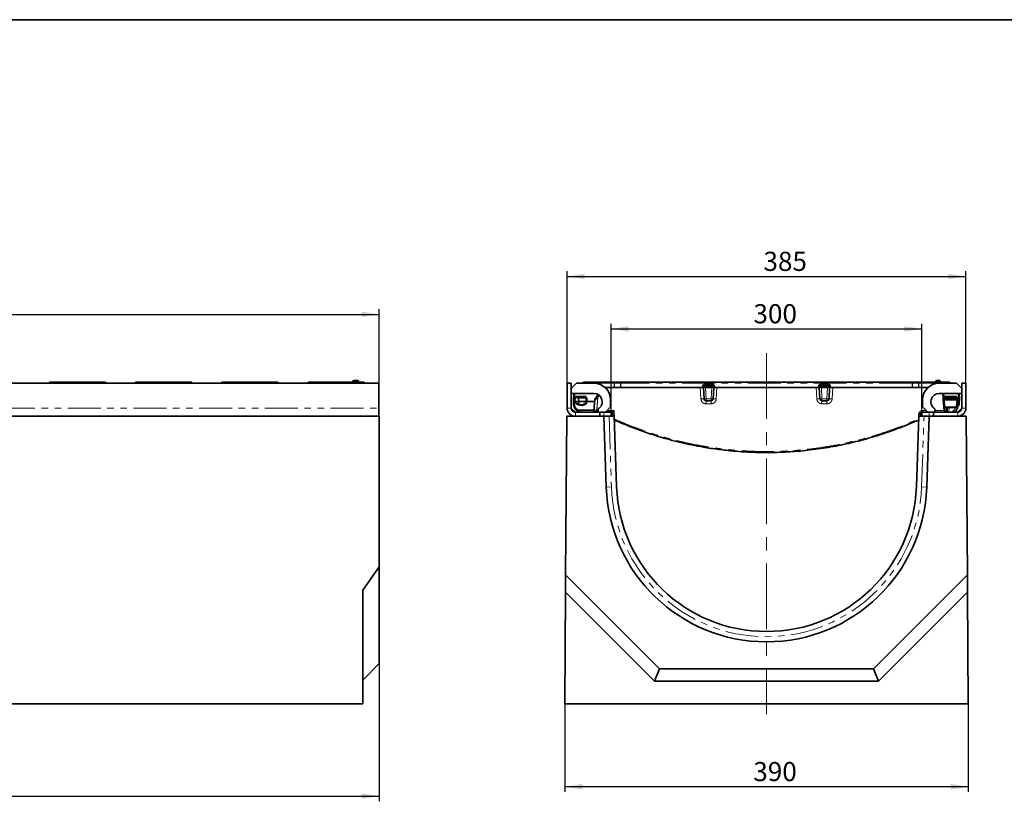
# Model space of a CAD drawing. Units: millimetres. Extents: x 8 to 632, y -62 to 415.
# Drawn here: x 201 to 391, y 264 to 415 of the extents above; entities that cross this region are included whole.
import ezdxf

# ---------------------------------------------------------------- set-up
doc = ezdxf.new("R2010")
doc.units = ezdxf.units.MM
doc.linetypes.add('CENTERX2', pattern=[20.32, 12.7, -2.54, 2.54, -2.54])
doc.linetypes.add('PHANTOM', pattern=[12.7, 6.35, -1.27, 1.27, -1.27, 1.27, -1.27])
doc.layers.add('FORMAT', color=7, linetype='Continuous')
doc.styles.add('SLDTEXTSTYLE1', font='TXT', dxfattribs={"width": 0.7})
doc.dimstyles.new('SLDDIMSTYLE0', dxfattribs={"dimtxt": 3.393075, "dimasz": 3.393075, "dimexe": 0, "dimexo": 0.0625, "dimgap": 0.848269, "dimtad": 2, "dimdec": 1, "dimlfac": 5, "dimrnd": 1e-09, "dimzin": 12, "dimdsep": 46, "dimtxsty": 'SLDTEXTSTYLE1', "dimsah": 1, "dimcen": 0.09, "dimadec": 0, "dimazin": 3, "dimtfac": 1, "dimtdec": 1, "dimtofl": 0, "dimtmove": 0, "dimatfit": 3, "dimfxl": 0, "dimfrac": 2, "dimtolj": 1, "dimtzin": 12, "dimarcsym": 0})

# ---------------------------------------------------------------- blocks, each defined once
blk = doc.blocks.new('_D')
at = {"layer": 'FORMAT'}
for p, q in [((270.09, 309.23), (270.09, 263.91)), ((67.69, 287.13), (67.69, 263.91)), ((67.69, 264.91), (270.09, 264.91))]:
    blk.add_line(p, q, dxfattribs=at)
for points in [[(67.69, 264.91), (71.08, 264.39), (71.08, 265.43)], [(270.09, 264.91), (266.7, 265.43), (266.7, 264.39)]]:
    blk.add_solid(points, dxfattribs=at)
at = {"layer": 'FORMAT', "insert": (157.87, 269.69), "char_height": 3.704, "attachment_point": 1, "style": 'SLDTEXTSTYLE1'}
blk.add_mtext('1012', dxfattribs=at)
blk = doc.blocks.new('_D_2')
at = {"layer": 'FORMAT'}
for p, q in [((70.09, 338.33), (70.09, 359.03)), ((70.09, 358.03), (270.09, 358.03)), ((270.09, 338.33), (270.09, 359.03))]:
    blk.add_line(p, q, dxfattribs=at)
for points in [[(70.09, 358.03), (73.48, 357.51), (73.48, 358.55)], [(270.09, 358.03), (266.7, 358.55), (266.7, 357.51)]]:
    blk.add_solid(points, dxfattribs=at)
at = {"layer": 'FORMAT', "insert": (160.34, 362.8), "char_height": 3.704, "attachment_point": 1, "style": 'SLDTEXTSTYLE1'}
blk.add_mtext('1000', dxfattribs=at)
blk = doc.blocks.new('_D_4')
at = {"layer": 'FORMAT'}
for p, q in [((305.95, 282.73), (305.95, 265.73)), ((383.95, 282.73), (383.95, 265.73)), ((383.95, 266.73), (305.95, 266.73))]:
    blk.add_line(p, q, dxfattribs=at)
for points in [[(305.95, 266.73), (309.34, 266.21), (309.34, 267.26)], [(383.95, 266.73), (380.56, 267.26), (380.56, 266.21)]]:
    blk.add_solid(points, dxfattribs=at)
at = {"layer": 'FORMAT', "insert": (342.39, 271.51), "char_height": 3.704, "attachment_point": 1, "style": 'SLDTEXTSTYLE1'}
blk.add_mtext('390', dxfattribs=at)
blk = doc.blocks.new('_D_5')
at = {"layer": 'FORMAT', "color": 7}
for p, q in [((306.4, 344.73), (306.4, 366.37)), ((383.5, 344.73), (383.5, 366.37)), ((306.4, 365.37), (383.5, 365.37))]:
    blk.add_line(p, q, dxfattribs=at)
for points in [[(306.4, 365.37), (309.79, 364.85), (309.79, 365.89)], [(383.5, 365.37), (380.11, 365.89), (380.11, 364.85)]]:
    blk.add_solid(points, dxfattribs=at)
at = {"layer": 'FORMAT', "color": 7, "insert": (344.35, 370.14), "char_height": 3.704, "attachment_point": 1, "style": 'SLDTEXTSTYLE1'}
blk.add_mtext('385', dxfattribs=at)
blk = doc.blocks.new('_D_6')
at = {"layer": 'FORMAT', "color": 7}
for p, q in [((314.9, 339.13), (314.9, 356.23)), ((375, 339.13), (375, 356.23)), ((314.9, 355.23), (375, 355.23))]:
    blk.add_line(p, q, dxfattribs=at)
for points in [[(314.9, 355.23), (318.29, 354.71), (318.29, 355.76)], [(375, 355.23), (371.61, 355.76), (371.61, 354.71)]]:
    blk.add_solid(points, dxfattribs=at)
at = {"layer": 'FORMAT', "color": 7, "insert": (342.42, 360.01), "char_height": 3.704, "attachment_point": 1, "style": 'SLDTEXTSTYLE1'}
blk.add_mtext('300', dxfattribs=at)

msp = doc.modelspace()

# ---------------------------------------------------------------- linework, layer by layer
at = {"color": 7, "linetype": 'Continuous', "lineweight": 35}
for p, q in [((70.191, 344.734), (269.991, 344.734)), ((200.586, 344.752), (200.587, 344.734)), ((206.261, 344.734), (206.262, 344.752)), ((206.461, 344.934), (207.458, 344.934)), ((207.458, 344.934), (216.057, 344.934)), ((216.057, 344.934), (217.053, 344.934)), ((217.253, 344.752), (217.254, 344.734)), ((222.927, 344.734), (222.929, 344.752)), ((223.128, 344.934), (224.124, 344.934)), ((224.124, 344.934), (232.724, 344.934)), ((232.724, 344.934), (233.72, 344.934)), ((233.919, 344.752), (233.921, 344.734)), ((239.594, 344.734), (239.596, 344.752)), ((239.795, 344.934), (240.791, 344.934)), ((240.791, 344.934), (249.39, 344.934)), ((249.39, 344.934), (250.387, 344.934)), ((250.586, 344.752), (250.587, 344.734)), ((256.261, 344.734), (256.262, 344.752)), ((256.461, 344.934), (257.458, 344.934)), ((257.458, 344.934), (257.724, 344.934)), ((257.724, 344.934), (258.72, 344.934)), ((258.72, 344.934), (259.218, 344.934)), ((258.919, 344.752), (258.921, 344.734)), ((259.218, 344.934), (264.297, 344.934)), ((264.297, 344.934), (264.795, 344.934)), ((264.594, 344.734), (264.596, 344.752)), ((264.795, 344.934), (265.791, 344.934)), ((264.959, 344.934), (264.985, 345.146)), ((265.084, 345.234), (265.986, 345.234)), ((265.791, 344.934), (266.021, 344.934)), ((266.021, 344.934), (266.42, 344.934)), ((266.166, 344.934), (266.08, 345.169)), ((266.42, 344.934), (266.466, 344.934)), ((266.466, 344.934), (267.053, 344.934)), ((266.619, 344.752), (266.621, 344.734)), ((267.253, 344.752), (267.254, 344.734)), ((269.991, 344.734), (269.991, 339.934)), ((307.197, 344.734), (306.397, 344.734)), ((306.397, 344.734), (306.397, 339.934)), ((308.197, 344.734), (307.197, 343.734)), ((307.197, 344.734), (307.197, 339.934)), ((308.197, 344.734), (311.597, 344.734)), ((309.419, 344.734), (309.421, 344.752)), ((309.62, 344.934), (310.616, 344.934)), ((310.616, 344.934), (315.5, 344.934)), ((315.5, 344.934), (315.686, 344.934)), ((315.686, 344.934), (316.799, 344.934)), ((316.799, 344.934), (373.1, 344.934)), ((373.1, 344.934), (374.213, 344.934)), ((374.213, 344.934), (374.399, 344.934)), ((374.399, 344.934), (379.88, 344.934)), ((377.694, 345.151), (377.656, 344.934)), ((377.792, 345.234), (378.114, 345.234)), ((378.114, 345.234), (378.436, 345.234)), ((381.701, 344.734), (378.301, 344.734)), ((378.573, 344.934), (378.535, 345.151)), ((379.88, 344.934), (380.279, 344.934)), ((380.478, 344.752), (380.479, 344.734)), ((382.701, 343.734), (381.701, 344.734)), ((382.701, 344.734), (382.701, 339.934)), ((382.701, 344.734), (383.501, 344.734)), ((383.501, 344.734), (383.501, 339.934)), ((311.597, 342.734), (307.197, 342.734)), ((307.624, 341.539), (307.686, 342.734)), ((315.5, 343.934), (313.714, 343.934)), ((315.593, 343.934), (315.5, 343.934)), ((315.593, 343.934), (316.706, 343.934)), ((316.799, 343.934), (316.706, 343.934)), ((316.799, 343.934), (332.55, 343.934)), ((332.749, 343.934), (332.55, 343.934)), ((332.749, 343.934), (332.768, 344.152)), ((332.749, 343.934), (332.749, 343.934)), ((332.866, 341.713), (332.749, 343.934)), ((332.968, 344.334), (333.167, 344.334)), ((333.148, 343.934), (333.148, 343.934)), ((334.351, 343.934), (333.148, 343.934)), ((333.167, 344.334), (334.332, 344.334)), ((334.332, 344.334), (334.531, 344.334)), ((334.351, 343.934), (334.351, 343.934)), ((334.749, 343.934), (334.633, 341.713)), ((334.73, 344.152), (334.749, 343.934)), ((334.749, 343.934), (334.749, 343.934)), ((334.949, 343.934), (334.749, 343.934)), ((334.949, 343.934), (354.95, 343.934)), ((355.149, 343.934), (354.95, 343.934)), ((355.149, 343.934), (355.168, 344.152)), ((355.149, 343.934), (355.149, 343.934)), ((355.266, 341.713), (355.149, 343.934)), ((355.368, 344.334), (355.567, 344.334)), ((355.548, 343.934), (355.548, 343.934)), ((356.751, 343.934), (355.548, 343.934)), ((355.567, 344.334), (356.732, 344.334)), ((356.732, 344.334), (356.931, 344.334)), ((356.751, 343.934), (356.751, 343.934)), ((357.149, 343.934), (357.033, 341.713)), ((357.13, 344.152), (357.149, 343.934)), ((357.149, 343.934), (357.149, 343.934)), ((357.349, 343.934), (357.149, 343.934)), ((357.349, 343.934), (373.1, 343.934)), ((373.193, 343.934), (373.1, 343.934)), ((373.193, 343.934), (374.306, 343.934)), ((374.399, 343.934), (374.306, 343.934)), ((374.399, 343.934), (376.185, 343.934)), ((378.301, 342.734), (382.701, 342.734)), ((379.243, 340.221), (379.023, 342.734)), ((382.212, 342.734), (382.26, 341.821)), ((307.623, 341.478), (307.66, 340.672)), ((307.835, 341.214), (307.866, 341.214)), ((307.905, 341.052), (307.905, 341.054)), ((307.972, 341.214), (307.968, 341.214)), ((308.649, 341.214), (307.972, 341.214)), ((309.866, 342.19), (308.232, 342.19)), ((308.649, 341.214), (308.62, 341.844)), ((308.622, 340.704), (308.627, 340.733)), ((308.627, 340.733), (308.649, 341.214)), ((310.025, 341.214), (308.649, 341.214)), ((310.032, 341.214), (310.025, 341.214)), ((310.233, 341.214), (311.723, 341.214)), ((311.723, 341.214), (311.648, 339.777)), ((312.511, 342.448), (311.987, 341.703)), ((314.797, 341.534), (314.797, 340.134)), ((334.233, 341.334), (333.265, 341.334)), ((356.633, 341.334), (355.665, 341.334)), ((375.101, 341.534), (375.101, 340.134)), ((379.115, 341.698), (379.094, 341.941)), ((379.117, 341.677), (379.115, 341.698)), ((379.117, 341.677), (379.314, 341.694)), ((379.125, 341.584), (379.117, 341.677)), ((379.244, 340.218), (379.125, 341.584)), ((381.641, 342.138), (379.294, 342.138)), ((381.712, 341.694), (379.317, 341.694)), ((381.905, 341.584), (381.784, 340.206)), ((381.836, 341.988), (381.895, 341.767)), ((381.895, 341.767), (381.914, 341.694)), ((381.914, 341.694), (381.905, 341.584)), ((381.914, 341.694), (381.914, 341.694)), ((381.914, 341.694), (382.053, 341.694)), ((382.195, 340.791), (382.26, 341.814)), ((269.991, 339.934), (269.991, 338.334)), ((307.197, 339.934), (307.997, 339.134)), ((307.997, 339.134), (312.697, 339.134)), ((308.525, 339.531), (311.436, 339.531)), ((309.197, 339.137), (309.197, 339.134)), ((310.001, 340.683), (310.001, 340.683)), ((312.397, 339.134), (312.397, 339.749)), ((312.697, 339.134), (312.697, 338.334)), ((313.497, 339.134), (312.697, 339.134)), ((313.797, 339.134), (313.497, 339.134)), ((314.897, 339.134), (313.497, 339.134)), ((313.797, 339.134), (314.797, 340.134)), ((314.897, 338.334), (314.897, 339.134)), ((315.27, 338.334), (315.232, 339.06)), ((375.001, 338.334), (375.001, 339.134)), ((375.001, 339.134), (376.401, 339.134)), ((375.101, 340.134), (376.101, 339.134)), ((376.101, 339.134), (376.401, 339.134)), ((376.401, 339.134), (377.201, 339.134)), ((377.201, 338.334), (377.201, 339.134)), ((381.901, 339.134), (377.201, 339.134)), ((377.501, 339.134), (377.501, 339.749)), ((379.246, 340.168), (379.243, 340.221)), ((379.245, 340.207), (379.243, 340.221)), ((379.245, 340.207), (379.244, 340.218)), ((379.311, 339.424), (379.246, 340.168)), ((379.311, 339.424), (379.311, 339.423)), ((379.444, 340.071), (381.586, 340.071)), ((379.701, 339.98), (379.446, 339.98)), ((379.825, 339.336), (379.814, 339.134)), ((379.829, 339.415), (379.829, 339.409)), ((379.871, 339.848), (379.841, 339.417)), ((379.841, 339.417), (379.841, 339.413)), ((381.403, 340.034), (380.071, 340.034)), ((381.901, 339.134), (382.701, 339.934)), ((270.091, 338.334), (70.091, 338.334)), ((270.091, 338.334), (270.091, 309.229)), ((306.12, 307.705), (306.329, 338.334)), ((306.329, 338.334), (313.5, 338.334)), ((313.5, 338.334), (313.978, 324.643)), ((314.5, 338.334), (313.5, 338.334)), ((314.5, 338.334), (315.501, 338.334)), ((315.501, 338.334), (315.977, 324.713)), ((373.922, 324.713), (374.398, 338.334)), ((374.398, 338.334), (375.398, 338.334)), ((374.65, 338.755), (374.628, 338.334)), ((376.399, 338.334), (375.398, 338.334)), ((375.921, 324.643), (376.399, 338.334)), ((376.399, 338.334), (383.57, 338.334)), ((383.57, 338.334), (383.779, 307.705)), ((266.891, 304.734), (270.091, 309.229)), ((270.091, 309.229), (270.091, 290.534)), ((306.097, 304.334), (306.12, 307.705)), ((306.12, 307.705), (324.291, 289.534)), ((365.608, 289.534), (383.779, 307.705)), ((383.802, 304.334), (383.779, 307.705)), ((266.891, 282.734), (266.891, 304.734)), ((305.949, 282.734), (306.097, 304.334)), ((306.097, 304.334), (323.297, 287.134)), ((366.602, 287.134), (383.802, 304.334)), ((383.802, 304.334), (383.949, 282.734)), ((266.891, 287.334), (270.091, 290.534)), ((323.297, 287.134), (324.291, 289.534)), ((324.291, 289.534), (365.608, 289.534)), ((366.602, 287.134), (365.608, 289.534)), ((323.297, 287.134), (366.602, 287.134)), ((266.891, 282.734), (104.337, 282.734)), ((383.949, 282.734), (305.949, 282.734))]:
    msp.add_line(p, q, dxfattribs=at)
at = {"color": 8, "linetype": 'PHANTOM', "lineweight": 18}
for p, q in [((207.458, 344.752), (207.456, 344.734)), ((207.458, 344.752), (207.458, 344.934)), ((216.057, 344.752), (207.458, 344.752)), ((216.057, 344.752), (216.057, 344.934)), ((216.059, 344.734), (216.057, 344.752)), ((224.124, 344.752), (224.123, 344.734)), ((224.124, 344.752), (224.124, 344.934)), ((232.724, 344.752), (224.124, 344.752)), ((232.724, 344.752), (232.724, 344.934)), ((232.725, 344.734), (232.724, 344.752)), ((240.791, 344.752), (240.789, 344.734)), ((240.791, 344.934), (240.791, 344.752)), ((249.39, 344.752), (240.791, 344.752)), ((249.39, 344.934), (249.39, 344.752)), ((249.392, 344.734), (249.39, 344.752)), ((257.458, 344.752), (257.456, 344.734)), ((257.458, 344.934), (257.458, 344.752)), ((257.724, 344.752), (257.458, 344.752)), ((257.724, 344.934), (257.724, 344.752)), ((257.725, 344.734), (257.724, 344.752)), ((259.218, 344.934), (259.218, 344.752)), ((259.218, 344.752), (259.22, 344.734)), ((264.297, 344.752), (259.218, 344.752)), ((264.295, 344.734), (264.297, 344.752)), ((264.297, 344.934), (264.297, 344.752)), ((265.118, 345.146), (265.092, 344.934)), ((266.02, 345.146), (265.118, 345.146)), ((265.791, 344.752), (265.789, 344.734)), ((265.791, 344.752), (265.791, 344.934)), ((266.021, 344.752), (265.791, 344.752)), ((266.02, 345.146), (266.08, 345.169)), ((266.097, 344.934), (266.02, 345.146)), ((266.021, 344.752), (266.021, 344.934)), ((266.023, 344.734), (266.021, 344.752)), ((266.642, 344.75), (266.619, 344.752)), ((266.642, 344.75), (266.644, 344.734)), ((267.23, 344.75), (266.642, 344.75)), ((267.253, 344.752), (267.23, 344.75)), ((267.231, 344.734), (267.23, 344.75)), ((310.616, 344.752), (310.615, 344.734)), ((310.616, 344.752), (310.616, 344.934)), ((315.5, 344.752), (310.616, 344.752)), ((315.5, 344.752), (315.5, 344.934)), ((315.5, 343.934), (315.5, 344.752)), ((315.593, 344.75), (315.593, 343.934)), ((316.706, 344.75), (315.593, 344.75)), ((316.706, 343.934), (316.706, 344.75)), ((316.799, 344.752), (316.799, 344.934)), ((316.799, 344.752), (316.799, 343.934)), ((373.1, 344.752), (316.799, 344.752)), ((332.968, 344.334), (332.968, 344.517)), ((332.968, 344.517), (334.531, 344.517)), ((334.531, 344.334), (334.531, 344.517)), ((355.368, 344.334), (355.368, 344.517)), ((355.368, 344.517), (356.931, 344.517)), ((356.931, 344.334), (356.931, 344.517)), ((373.1, 344.934), (373.1, 344.752)), ((373.1, 343.934), (373.1, 344.752)), ((373.193, 344.75), (373.193, 343.934)), ((374.306, 344.75), (373.193, 344.75)), ((374.306, 343.934), (374.306, 344.75)), ((374.399, 344.934), (374.399, 344.752)), ((374.399, 344.752), (374.399, 343.934)), ((379.88, 344.752), (374.399, 344.752)), ((377.699, 345.146), (377.662, 344.934)), ((378.021, 345.146), (377.699, 345.146)), ((378.021, 344.934), (378.021, 345.146)), ((378.208, 345.146), (378.208, 344.934)), ((378.53, 345.146), (378.208, 345.146)), ((378.567, 344.934), (378.53, 345.146)), ((379.88, 344.934), (379.88, 344.752)), ((379.882, 344.734), (379.88, 344.752)), ((307.886, 342.734), (307.807, 341.227)), ((332.27, 341.703), (332.153, 343.934)), ((332.55, 343.934), (332.569, 344.152)), ((333.167, 344.152), (333.148, 343.934)), ((333.148, 343.934), (333.265, 341.699)), ((333.167, 344.152), (333.167, 344.334)), ((334.332, 344.152), (333.167, 344.152)), ((334.233, 341.699), (334.351, 343.934)), ((334.332, 344.152), (334.332, 344.334)), ((334.351, 343.934), (334.332, 344.152)), ((334.93, 344.152), (334.949, 343.934)), ((335.352, 343.934), (335.235, 341.703)), ((354.664, 341.703), (354.547, 343.934)), ((354.95, 343.934), (354.969, 344.152)), ((355.567, 344.152), (355.548, 343.934)), ((355.548, 343.934), (355.665, 341.699)), ((355.567, 344.152), (355.567, 344.334)), ((356.732, 344.152), (355.567, 344.152)), ((356.633, 341.699), (356.751, 343.934)), ((356.732, 344.152), (356.732, 344.334)), ((356.751, 343.934), (356.732, 344.152)), ((357.33, 344.152), (357.349, 343.934)), ((357.745, 343.934), (357.628, 341.703)), ((379.225, 342.734), (379.277, 342.138)), ((382.067, 341.699), (382.012, 342.734)), ((307.835, 341.214), (307.86, 340.664)), ((308.62, 341.844), (308.055, 341.873)), ((308.155, 342.061), (308.673, 342.035)), ((309.956, 341.853), (308.62, 341.853)), ((308.673, 342.035), (309.956, 342.035)), ((309.956, 341.853), (309.956, 342.035)), ((311.794, 341.787), (312.334, 342.555)), ((333.265, 341.699), (334.233, 341.699)), ((333.265, 341.699), (333.265, 341.334)), ((334.237, 340.755), (333.269, 340.755)), ((334.233, 341.699), (334.233, 341.334)), ((356.63, 340.755), (355.662, 340.755)), ((355.665, 341.699), (356.633, 341.699)), ((355.665, 341.334), (355.665, 341.699)), ((356.633, 341.334), (356.633, 341.699)), ((379.294, 342.138), (379.314, 341.914)), ((379.314, 341.733), (379.314, 341.914)), ((379.314, 341.914), (381.702, 341.914)), ((379.314, 341.733), (379.317, 341.694)), ((381.702, 341.733), (379.314, 341.733)), ((379.314, 341.694), (379.324, 341.584)), ((379.324, 341.584), (381.705, 341.584)), ((379.324, 341.441), (379.324, 341.584)), ((381.705, 341.441), (379.324, 341.441)), ((379.324, 341.441), (379.444, 340.071)), ((381.586, 340.071), (381.705, 341.441)), ((381.702, 341.914), (381.641, 342.138)), ((381.702, 341.733), (381.702, 341.914)), ((381.712, 341.694), (381.702, 341.733)), ((381.705, 341.584), (381.715, 341.694)), ((381.705, 341.441), (381.705, 341.584)), ((381.961, 340.256), (382.053, 341.694)), ((70.191, 339.934), (269.991, 339.934)), ((306.397, 339.934), (307.197, 339.934)), ((307.997, 339.134), (307.997, 338.334)), ((312.124, 339.419), (312.397, 339.423)), ((312.397, 339.212), (312.129, 339.208)), ((313.497, 338.334), (313.497, 339.134)), ((315.506, 339.469), (315.593, 337.814)), ((376.401, 338.334), (376.401, 339.134)), ((379.311, 339.423), (379.641, 339.423)), ((379.44, 340.071), (379.446, 339.98)), ((379.641, 339.423), (379.672, 339.855)), ((379.641, 339.423), (379.641, 339.413)), ((380.26, 340.034), (380.213, 339.134)), ((381.901, 338.334), (381.901, 339.134)), ((382.701, 339.934), (383.501, 339.934)), ((314.5, 338.334), (314.977, 324.678)), ((374.306, 337.814), (374.355, 338.76)), ((374.306, 337.814), (374.38, 337.823)), ((374.921, 324.678), (375.398, 338.334)), ((313.978, 324.643), (314.977, 324.678)), ((375.921, 324.643), (374.921, 324.678))]:
    msp.add_line(p, q, dxfattribs=at)
at = {"color": 8, "linetype": 'PHANTOM', "lineweight": 18, "flags": 128}
for points in [[(265.084, 345.234), (265.09, 345.233), (265.096, 345.228), (265.102, 345.22), (265.107, 345.209), (265.111, 345.196), (265.114, 345.181), (265.116, 345.164), (265.118, 345.146)], [(265.986, 345.234), (265.993, 345.233), (265.998, 345.228), (266.004, 345.22), (266.009, 345.209), (266.013, 345.196), (266.016, 345.181), (266.019, 345.164), (266.02, 345.146)], [(315.593, 344.75), (315.596, 344.786), (315.602, 344.821), (315.611, 344.853), (315.623, 344.881), (315.636, 344.904), (315.652, 344.92), (315.669, 344.931), (315.686, 344.934)], [(316.706, 344.75), (316.709, 344.786), (316.715, 344.821), (316.724, 344.853), (316.735, 344.881), (316.749, 344.904), (316.765, 344.92), (316.781, 344.931), (316.799, 344.934)], [(373.1, 344.934), (373.117, 344.931), (373.134, 344.92), (373.15, 344.904), (373.163, 344.881), (373.175, 344.853), (373.184, 344.821), (373.19, 344.786), (373.193, 344.75)], [(374.213, 344.934), (374.23, 344.931), (374.247, 344.92), (374.262, 344.904), (374.276, 344.881), (374.288, 344.853), (374.297, 344.821), (374.303, 344.786), (374.306, 344.75)], [(377.694, 345.151), (377.694, 345.15), (377.699, 345.146)], [(378.53, 345.146), (378.535, 345.15), (378.535, 345.151)]]:
    msp.add_lwpolyline(points, dxfattribs=at)
at = {"color": 7, "linetype": 'Continuous', "lineweight": 35, "flags": 128}
msp.add_lwpolyline([(379.246, 340.168), (379.162, 341.137), (379.023, 342.734)], dxfattribs=at)
at = {"color": 7, "linetype": 'Continuous', "lineweight": 35}
for centre, radius, start, end in [((206.461, 344.734), 0.2, 90, 175), ((217.053, 344.734), 0.2, 5, 90), ((223.128, 344.734), 0.2, 90, 175), ((233.72, 344.734), 0.2, 5, 90), ((239.795, 344.734), 0.2, 90, 175), ((250.387, 344.734), 0.2, 5, 90), ((256.461, 344.734), 0.2, 90, 175), ((258.72, 344.734), 0.2, 5, 90), ((264.795, 344.734), 0.2, 90, 175), ((265.084, 345.134), 0.1, 90, 173), ((265.986, 345.134), 0.1, 20.05536, 90), ((266.42, 344.734), 0.2, 5, 90), ((267.053, 344.734), 0.2, 5, 90), ((309.62, 344.734), 0.2, 90, 175), ((311.597, 341.534), 3.2, 0, 90), ((378.301, 341.534), 3.2, 90, 180), ((377.792, 345.134), 0.1, 90, 170.11646), ((378.436, 345.134), 0.1, 9.88354, 90), ((380.279, 344.734), 0.2, 5, 90), ((311.597, 341.134), 1.6, 300, 90), ((332.968, 344.134), 0.2, 90, 175), ((334.531, 344.134), 0.2, 5, 90), ((355.368, 344.134), 0.2, 90, 175), ((356.931, 344.134), 0.2, 5, 90), ((378.301, 341.134), 1.6, 90, 240), ((309.049, 341.414), 1.2, 153.39376, 191.53696), ((309.049, 341.414), 1.2, 191.53696, 197.46995), ((309.16, 342.044), 1.6, 218.3204, 249.90732), ((309.049, 341.414), 1.2, 144.93054, 153.39376), ((309.049, 341.414), 1.2, 322.45145, 348.46304), ((309.049, 341.414), 1.2, 24.933, 35.06946), ((309.049, 341.414), 1.2, 348.46304, 24.933), ((333.265, 341.734), 0.4, 183, 270), ((334.233, 341.734), 0.4, 270, 357), ((355.665, 341.734), 0.4, 183, 270), ((356.633, 341.734), 0.4, 270, 357), ((307.997, 339.934), 1.6, 180, 270), ((307.997, 339.934), 0.8, 180, 270), ((309.16, 342.044), 1.6, 249.90732, 301.6751), ((314.849, 338.734), 0.4, 3, 83.01607), ((379.541, 339.434), 0.3, 270, 356), ((379.787, 340.794), 1.378, 263.93227, 272.23905), ((379.741, 340.132), 0.726, 262.10192, 277.89808), ((380.071, 339.834), 0.2, 148.55361, 176), ((380.071, 339.834), 0.2, 90, 148.55361), ((380.294, 340.334), 1.6, 311.40962, 356), ((381.901, 339.934), 0.8, 270, 0), ((381.901, 339.934), 1.6, 270, 0), ((344.949, 325.724), 30.99, 182, 358), ((344.949, 325.724), 28.99, 182, 358)]:
    msp.add_arc(centre, radius, start, end, dxfattribs=at)
at = {"color": 8, "linetype": 'PHANTOM', "lineweight": 18}
for centre, radius, start, end in [((265.051, 344.934), 0.223, 72.67439, 107.32561), ((266.455, 344.747), 0.187, 0.76992, 86.62022), ((267.042, 344.747), 0.187, 0.76992, 86.62022), ((316.797, 342.687), 2.064, 89.94055, 92.52457), ((332.968, 344.117), 0.4, 90, 175), ((334.531, 344.117), 0.4, 5, 90), ((355.368, 344.117), 0.4, 90, 175), ((356.931, 344.117), 0.4, 5, 90), ((373.102, 342.687), 2.064, 87.47543, 90.05945), ((377.795, 345.138), 0.0964, 91.49644, 174.92753), ((378.117, 345.138), 0.0964, 91.49644, 174.92753), ((378.114, 344.975), 0.195, 61.39478, 118.60522), ((378.112, 345.138), 0.0964, 5.07247, 88.50356), ((378.434, 345.138), 0.0964, 5.07247, 88.50356), ((332.669, 344.728), 0.585, 260.19725, 279.80275), ((334.83, 344.728), 0.585, 260.19725, 279.80275), ((355.069, 344.728), 0.585, 260.19725, 279.80275), ((357.23, 344.728), 0.585, 260.19725, 279.80275), ((308.949, 341.425), 1, 153.39376, 192.14973), ((308.949, 341.404), 1, 190.95762, 195.46756), ((308.154, 341.862), 0.199, 89.70627, 153.33375), ((308.102, 341.999), 0.135, 200.39846, 249.49572), ((309.061, 342.034), 1.4, 219.84349, 251.74413), ((308.247, 341.892), 0.192, 118.40107, 185.83997), ((309.049, 341.613), 1, 144.79598, 153.39376), ((309.16, 342.027), 1.4, 247.59425, 300.15651), ((309.049, 341.397), 1, 324.53244, 349.43994), ((309.049, 341.613), 1, 24.933, 35.20402), ((309.957, 341.836), 0.199, 24.99533, 90.28012), ((310.257, 341.317), 0.615, 101.19983, 119.28524), ((309.049, 341.432), 1, 347.4418, 24.933), ((332.644, 337.403), 4.316, 87.05145, 94.96219), ((333.106, 342.861), 1.172, 258.18686, 277.81923), ((309.125, 340.897), 24.144, 359.66431, 1.03853), ((334.393, 342.861), 1.172, 262.18077, 281.81314), ((307.912, 340.897), 26.325, 359.69212, 0.95248), ((334.859, 337.411), 4.309, 84.99707, 93.01208), ((355.039, 337.411), 4.309, 86.98792, 95.00293), ((355.506, 342.861), 1.172, 258.18686, 277.81923), ((381.987, 340.897), 26.325, 179.04752, 180.30788), ((380.773, 340.897), 24.144, 178.96147, 180.33569), ((356.793, 342.861), 1.172, 262.18077, 281.81314), ((357.255, 337.403), 4.316, 85.03781, 92.94855), ((379.313, 341.715), 0.199, 89.84907, 184.75813), ((379.316, 341.136), 0.597, 90.1692, 109.68077), ((379.224, 342.16), 0.585, 260.19725, 279.80275), ((379.301, 341.619), 0.18, 191.45617, 277.20151), ((381.703, 341.715), 0.199, 15.15355, 90.4051), ((381.9, 341.177), 0.591, 90.51394, 109.64072), ((381.805, 342.16), 0.585, 260.19725, 279.80275), ((381.728, 341.619), 0.18, 262.79849, 348.54383), ((307.783, 341.212), 0.554, 257.224, 278.01385), ((324.514, 339.607), 12.391, 180.86925, 181.84387), ((370.367, 339.353), 4.688, 357.32453, 0.86431), ((380.071, 339.827), 0.4, 157.49911, 176), ((379.817, 341.225), 1.378, 263.93227, 272.23905), ((380.294, 340.306), 1.2, 282.37982, 347.00161), ((180.615, 398.391), 147.948, 335.76513, 335.82974), ((509.283, 398.391), 147.948, 204.17026, 204.23487), ((374.541, 340.913), 2.161, 265.06799, 272.90065), ((344.949, 325.724), 29.99, 182, 358)]:
    msp.add_arc(centre, radius, start, end, dxfattribs=at)
for centre, major_axis, ratio, start_param, end_param in [((207.465, 344.734), (1.203, -0.017), 0.0143946, 1.5773428, 3.140543), ((216.049, 344.734), (1.203, 0.017), 0.0143946, 0.0010497, 1.5642498), ((224.132, 344.734), (1.203, -0.017), 0.0143946, 1.5773428, 3.140543), ((232.716, 344.734), (1.203, 0.017), 0.0143946, 0.0010497, 1.5642498), ((240.799, 344.734), (1.203, -0.017), 0.0143946, 1.5773428, 3.140543), ((249.383, 344.734), (1.203, 0.017), 0.0143946, 0.0010497, 1.5642498), ((257.465, 344.734), (1.203, -0.017), 0.0143946, 1.5773428, 3.140543), ((257.716, 344.734), (1.203, 0.017), 0.0143946, 0.0010497, 1.5642498), ((259.222, 344.734), (0.303, -0.018), 0.0566754, 1.5866836, 3.1498838), ((264.293, 344.734), (0.303, 0.018), 0.0566754, 6.2748942, 7.8380943), ((265.799, 344.734), (1.203, -0.017), 0.0143946, 1.5773428, 3.140543), ((266.018, 344.734), (0.601, 0.017), 0.028844, 0.0016838, 1.5648839), ((310.624, 344.734), (1.203, -0.017), 0.0143946, 1.5773428, 3.140543), ((315.5, 344.734), (0.2, 0), 0.0871557, 1.0867463, 1.5707963), ((374.399, 344.734), (0.2, 0), 0.0871557, 1.5707963, 2.0548463), ((379.877, 344.734), (0.601, 0.017), 0.028844, 0.0016838, 1.5648839), ((333.168, 344.134), (0.4, -0.017), 0.0433302, 1.5764935, 3.1396936), ((334.33, 344.134), (0.4, 0.017), 0.0433302, 0.001899, 1.5650992), ((355.568, 344.134), (0.4, -0.017), 0.0433302, 1.5764935, 3.1396936), ((356.73, 344.134), (0.4, 0.017), 0.0433302, 0.001899, 1.5650992), ((309.264, 340.717), (1.197, -0.743), 0.9916722, 3.7388589, 4.7109396), ((379.541, 339.434), (0, 0.3), 0.3333333, 3.1415927, 4.6425758)]:
    msp.add_ellipse(centre, major_axis=major_axis, ratio=ratio, start_param=start_param, end_param=end_param, dxfattribs=at)
at = {"color": 7, "linetype": 'Continuous', "lineweight": 35}
for centre, major_axis, ratio, start_param, end_param in [((307.702, 339.212), (-0.077, 2.336), 0.0073391, 0.0855442, 0.1988427), ((307.77, 342.649), (-0.066, 1.435), 0.1392193, 2.9995203, 3.1351881), ((308.673, 341.836), (0.005, 0.2), 0.2688834, 0.094089, 1.4903524), ((309.022, 341.818), (0.401, -0.04), 0.4939274, 3.1678695, 3.2145419), ((379.295, 341.936), (-0.014, 0.202), 0.9860921, 6.2168043, 6.3034291), ((379.416, 340.547), (-0.102, 1.147), 0.1736429, 6.2677567, 6.2829491), ((381.643, 341.936), (-0.041, 0.199), 0.9855332, 4.7720716, 6.0830652), ((382.015, 340.547), (-0.312, 1.146), 0.1683266, 6.2224302, 6.2374084), ((382.174, 343.606), (0.123, 1.911), 0.1044233, 3.1483034, 3.2170495), ((309.264, 340.734), (1.341, -0.887), 0.9928948, 3.7675273, 4.7900557), ((309.143, 340.734), (1.238, -1.136), 0.9105616, 4.9912508, 5.5015343), ((379.446, 340.186), (-0.012, 0.206), 0.9711789, 1.6015697, 3.0862549), ((379.466, 339.974), (0.201, -0.014), 0.4799156, 1.7169995, 1.7338713), ((381.667, 340.834), (0.722, 0.608), 0.7203153, 3.8489589, 4.1377398), ((381.563, 339.974), (0.201, 0.014), 0.4799156, 1.1331253, 1.4245932), ((381.408, 340.834), (0.707, 0.38), 0.995678, 4.6812125, 4.9810374), ((381.585, 340.224), (0.021, 0.259), 0.7699038, 4.3584887, 4.7056769)]:
    msp.add_ellipse(centre, major_axis=major_axis, ratio=ratio, start_param=start_param, end_param=end_param, dxfattribs=at)
for points, knots in [([(332.749, 343.934), (332.751, 343.935), (332.756, 343.936), (332.804, 343.936), (332.894, 343.936), (333.013, 343.935), (333.103, 343.934), (333.148, 343.934)], [0, 0, 0, 0, 0.14154179, 0.35585664, 0.57019411, 0.78511076, 1, 1, 1, 1]), ([(334.351, 343.934), (334.38, 343.934), (334.454, 343.935), (334.565, 343.936), (334.667, 343.936), (334.736, 343.936), (334.745, 343.935), (334.749, 343.934)], [0, 0, 0, 0, 0.1397325, 0.3539641, 0.5687722, 0.7844034, 1, 1, 1, 1]), ([(355.548, 343.934), (355.519, 343.934), (355.445, 343.935), (355.333, 343.936), (355.232, 343.936), (355.163, 343.936), (355.154, 343.935), (355.149, 343.934)], [0, 0, 0, 0, 0.1397325, 0.3539641, 0.5687722, 0.7844034, 1, 1, 1, 1]), ([(357.149, 343.934), (357.147, 343.935), (357.142, 343.936), (357.095, 343.936), (357.005, 343.936), (356.885, 343.935), (356.796, 343.934), (356.751, 343.934)], [0, 0, 0, 0, 0.1415418, 0.3558566, 0.5701941, 0.7851108, 1, 1, 1, 1]), ([(307.807, 341.227), (307.781, 341.249), (307.729, 341.292), (307.662, 341.347), (307.626, 341.412), (307.624, 341.471), (307.623, 341.501)], [0, 0, 0, 0, 0.2517376, 0.4960889, 0.7410302, 1, 1, 1, 1]), ([(307.874, 341.174), (307.874, 341.174), (307.873, 341.177), (307.882, 341.184), (307.915, 341.198), (307.95, 341.209), (307.968, 341.214)], [0, 0, 0, 0, 0.0195901, 0.3558374, 0.6779124, 1, 1, 1, 1]), ([(307.905, 341.054), (307.905, 341.06), (307.906, 341.071), (307.935, 341.1), (307.966, 341.124), (307.985, 341.137), (307.986, 341.137)], [0, 0, 0, 0, 0.3166, 0.6330004, 0.991202, 1, 1, 1, 1]), ([(308.067, 342.104), (308.082, 342.121), (308.112, 342.156), (308.172, 342.185), (308.213, 342.188), (308.232, 342.19)], [0, 0, 0, 0, 0.3540163, 0.7081316, 1, 1, 1, 1]), ([(308.611, 340.542), (308.611, 340.542), (308.606, 340.544), (308.598, 340.555), (308.597, 340.592), (308.605, 340.643), (308.616, 340.684), (308.622, 340.704)], [0, 0, 0, 0, 0.0071041, 0.2624346, 0.5115821, 0.7556903, 1, 1, 1, 1]), ([(309.864, 340.817), (309.864, 340.816), (309.872, 340.808), (309.894, 340.783), (309.931, 340.745), (309.967, 340.709), (309.993, 340.686), (309.998, 340.684), (310.001, 340.683)], [0, 0, 0, 0, 0.0065361, 0.1108178, 0.3367979, 0.5590103, 0.7794739, 1, 1, 1, 1]), ([(309.866, 342.19), (309.889, 342.188), (309.934, 342.183), (309.992, 342.151), (310.019, 342.119), (310.031, 342.104)], [0, 0, 0, 0, 0.349085, 0.6980535, 1, 1, 1, 1]), ([(310.032, 341.214), (310.054, 341.209), (310.098, 341.2), (310.156, 341.188), (310.2, 341.179), (310.221, 341.175), (310.225, 341.174), (310.225, 341.174), (310.225, 341.174)], [0, 0, 0, 0, 0.2162756, 0.4325346, 0.6492194, 0.866509, 0.9891721, 1, 1, 1, 1]), ([(311.723, 341.214), (311.729, 341.26), (311.752, 341.451), (311.776, 341.642), (311.794, 341.787)], [0, 0, 0, 0, 0.2395255, 1, 1, 1, 1]), ([(311.987, 341.703), (311.95, 341.649), (311.906, 341.587), (311.85, 341.542), (311.832, 341.533), (311.816, 341.534), (311.805, 341.541), (311.796, 341.558), (311.786, 341.592), (311.782, 341.671), (311.789, 341.74), (311.794, 341.787)], [0, 0, 0, 0, 0.3569337, 0.4119427, 0.4673407, 0.5036789, 0.5401867, 0.5743722, 0.6342394, 0.7506363, 1, 1, 1, 1]), ([(379.277, 342.138), (379.259, 342.135), (379.222, 342.129), (379.169, 342.101), (379.123, 342.058), (379.101, 342.013), (379.094, 341.976), (379.093, 341.96), (379.093, 341.946), (379.093, 341.942), (379.094, 341.941)], [0, 0, 0, 0, 0.15829272, 0.31601796, 0.52555653, 0.79506483, 0.87929381, 0.96381195, 0.98644705, 1, 1, 1, 1]), ([(381.715, 341.694), (381.73, 341.693), (381.767, 341.692), (381.822, 341.694), (381.873, 341.695), (381.907, 341.696), (381.912, 341.695), (381.914, 341.694)], [0, 0, 0, 0, 0.1423675, 0.3576829, 0.5713945, 0.7857166, 1, 1, 1, 1]), ([(382.194, 340.786), (382.194, 340.785), (382.192, 340.708), (382.166, 340.564), (382.079, 340.383), (381.995, 340.293), (381.961, 340.256)], [0, 0, 0, 0, 0.004052, 0.4073493, 0.7639093, 1, 1, 1, 1]), ([(382.067, 341.699), (382.088, 341.71), (382.13, 341.732), (382.191, 341.753), (382.237, 341.774), (382.259, 341.795), (382.26, 341.814), (382.26, 341.821)], [0, 0, 0, 0, 0.2118562, 0.4232202, 0.6413655, 0.8599805, 1, 1, 1, 1]), ([(308.525, 339.531), (308.497, 339.53), (308.456, 339.529), (308.408, 339.516), (308.382, 339.501), (308.368, 339.481), (308.365, 339.458), (308.376, 339.426), (308.415, 339.382), (308.461, 339.354), (308.489, 339.338)], [0, 0, 0, 0, 0.1946281, 0.2732967, 0.3527027, 0.4245544, 0.4858729, 0.584078, 0.7494535, 1, 1, 1, 1]), ([(311.436, 339.531), (311.458, 339.533), (311.503, 339.536), (311.563, 339.567), (311.61, 339.621), (311.64, 339.693), (311.645, 339.748), (311.648, 339.777)], [0, 0, 0, 0, 0.183647, 0.3683749, 0.5389212, 0.7642164, 1, 1, 1, 1]), ([(315.232, 339.06), (315.235, 339.104), (315.239, 339.173), (315.287, 339.233), (315.305, 339.256)], [0, 0, 0, 0, 0.6257255, 1, 1, 1, 1]), ([(315.305, 339.256), (315.333, 339.286), (315.394, 339.35), (315.467, 339.428), (315.506, 339.469), (315.506, 339.469)], [0, 0, 0, 0, 0.4640493, 0.9950667, 1, 1, 1, 1]), ([(375.001, 339.126), (374.973, 339.123), (374.9, 339.114), (374.795, 339.051), (374.705, 338.951), (374.66, 338.845), (374.653, 338.778), (374.65, 338.755)], [0, 0, 0, 0, 0.1527582, 0.3942881, 0.6358632, 0.877636, 1, 1, 1, 1]), ([(379.244, 340.218), (379.244, 340.219), (379.244, 340.221), (379.244, 340.22), (379.245, 340.216), (379.249, 340.201), (379.263, 340.166), (379.298, 340.121), (379.355, 340.085), (379.405, 340.072), (379.434, 340.072), (379.44, 340.071)], [0, 0, 0, 0, 0.0434499, 0.0710665, 0.0989633, 0.1367915, 0.2749698, 0.4979614, 0.7208396, 0.9395532, 1, 1, 1, 1]), ([(379.701, 339.98), (379.726, 339.98), (379.776, 339.979), (379.838, 339.971), (379.881, 339.961), (379.903, 339.95), (379.901, 339.942), (379.9, 339.939)], [0, 0, 0, 0, 0.2322621, 0.4649898, 0.6491752, 0.834068, 1, 1, 1, 1]), ([(381.642, 340.067), (381.657, 340.072), (381.688, 340.082), (381.725, 340.098), (381.75, 340.11), (381.76, 340.116), (381.764, 340.119)], [0, 0, 0, 0, 0.25769089, 0.51545867, 0.7717557, 1, 1, 1, 1]), ([(315.269, 338.355), (315.262, 338.4), (315.249, 338.489), (315.174, 338.605), (315.068, 338.69), (314.969, 338.728), (314.911, 338.731), (314.897, 338.732)], [0, 0, 0, 0, 0.2329982, 0.4658867, 0.6985665, 0.9310934, 1, 1, 1, 1]), ([(374.385, 337.638), (374.249, 337.578), (372.902, 336.977), (370.305, 335.917), (366.539, 334.615), (362.709, 333.525), (358.829, 332.65), (354.899, 331.989), (350.949, 331.548), (346.913, 331.323), (342.812, 331.326), (339.04, 331.547), (335.682, 331.914), (332.242, 332.433), (328.343, 333.232), (324.482, 334.275), (321.141, 335.371), (318.297, 336.43), (316.441, 337.236), (315.514, 337.638)], [0, 0, 0, 0, 0.0073266, 0.0729798, 0.1386836, 0.2043368, 0.2698382, 0.3353397, 0.4013474, 0.4663427, 0.5352131, 0.6040836, 0.6531731, 0.7022626, 0.7761039, 0.8499453, 0.8999561, 0.9499892, 1, 1, 1, 1]), ([(375.001, 338.73), (374.966, 338.726), (374.885, 338.717), (374.774, 338.652), (374.684, 338.551), (374.639, 338.445), (374.632, 338.378), (374.629, 338.355)], [0, 0, 0, 0, 0.1839862, 0.4166137, 0.6492848, 0.8821463, 1, 1, 1, 1])]:
    msp.add_open_spline(points, degree=3, knots=knots, dxfattribs=at)
at = {"color": 8, "linetype": 'PHANTOM', "lineweight": 18}
for points, knots in [([(312.348, 342.216), (312.33, 341.974), (312.283, 341.333), (312.21, 340.4), (312.15, 339.711), (312.124, 339.419)], [0, 0, 0, 0, 0.2595141, 0.6869504, 1, 1, 1, 1]), ([(333.269, 340.755), (333.213, 340.758), (333.044, 340.767), (332.774, 340.865), (332.509, 341.077), (332.321, 341.368), (332.287, 341.591), (332.27, 341.703)], [0, 0, 0, 0, 0.1113899, 0.3333706, 0.5555012, 0.7777445, 1, 1, 1, 1]), ([(335.235, 341.703), (335.229, 341.647), (335.212, 341.479), (335.1, 341.214), (334.873, 340.961), (334.574, 340.788), (334.349, 340.766), (334.237, 340.755)], [0, 0, 0, 0, 0.1119319, 0.3341169, 0.5561497, 0.7780803, 1, 1, 1, 1]), ([(355.662, 340.755), (355.606, 340.758), (355.438, 340.767), (355.168, 340.865), (354.902, 341.077), (354.714, 341.368), (354.68, 341.591), (354.664, 341.703)], [0, 0, 0, 0, 0.1111133, 0.3331916, 0.55541, 0.7776979, 1, 1, 1, 1]), ([(357.628, 341.703), (357.622, 341.647), (357.605, 341.479), (357.493, 341.214), (357.266, 340.961), (356.967, 340.788), (356.742, 340.766), (356.63, 340.755)], [0, 0, 0, 0, 0.1121738, 0.3342584, 0.5562125, 0.7781128, 1, 1, 1, 1]), ([(312.129, 339.208), (312.053, 339.212), (311.899, 339.221), (311.677, 339.308), (311.527, 339.42), (311.458, 339.505), (311.436, 339.531)], [0, 0, 0, 0, 0.2578291, 0.5150729, 0.8486041, 1, 1, 1, 1]), ([(311.648, 339.777), (311.685, 339.7), (311.74, 339.586), (311.88, 339.471), (312.002, 339.42), (312.088, 339.419), (312.124, 339.419)], [0, 0, 0, 0, 0.4302948, 0.6379579, 0.8475548, 1, 1, 1, 1]), ([(315.305, 339.256), (315.277, 339.255), (314.808, 339.249), (314.339, 339.242), (313.898, 339.235)], [0, 0, 0, 0, 0.0586905, 1, 1, 1, 1]), ([(314.112, 339.449), (314.449, 339.454), (314.914, 339.461), (315.379, 339.468), (315.506, 339.469)], [0, 0, 0, 0, 0.7255629, 1, 1, 1, 1]), ([(314.865, 339.024), (314.905, 339.022), (315.015, 339.018), (315.117, 338.973), (315.183, 338.944)], [0, 0, 0, 0, 0.35809, 1, 1, 1, 1]), ([(374.355, 338.76), (374.359, 338.8), (374.372, 338.917), (374.45, 339.103), (374.609, 339.28), (374.818, 339.401), (374.976, 339.416), (375.054, 339.424)], [0, 0, 0, 0, 0.1122956, 0.3342593, 0.556154, 0.7780741, 1, 1, 1, 1]), ([(374.704, 338.93), (374.736, 338.95), (374.835, 339.012), (374.953, 339.019), (375.033, 339.024)], [0, 0, 0, 0, 0.3223295, 1, 1, 1, 1]), ([(375.054, 339.424), (375.254, 339.424), (375.507, 339.424), (375.759, 339.424), (375.812, 339.424)], [0, 0, 0, 0, 0.79223867, 1, 1, 1, 1]), ([(377.501, 339.424), (377.685, 339.424), (378.289, 339.424), (378.892, 339.424), (379.311, 339.424)], [0, 0, 0, 0, 0.3054084, 1, 1, 1, 1]), ([(379.311, 339.423), (379.311, 339.39), (379.311, 339.323), (379.311, 339.235), (379.31, 339.169), (379.309, 339.14), (379.309, 339.134), (379.309, 339.134), (379.309, 339.134)], [0, 0, 0, 0, 0.2197569, 0.4395136, 0.6592744, 0.8790432, 0.9743901, 1, 1, 1, 1]), ([(315.519, 337.823), (315.524, 337.822), (315.548, 337.819), (315.573, 337.816), (315.593, 337.814)], [0, 0, 0, 0, 0.234278, 1, 1, 1, 1]), ([(315.593, 337.814), (316.962, 337.229), (319.701, 336.058), (323.482, 334.785), (326.855, 333.826), (329.799, 333.125), (332.751, 332.551), (335.707, 332.105), (338.988, 331.747), (342.614, 331.529), (346.588, 331.509), (350.547, 331.71), (354.556, 332.135), (358.592, 332.797), (362.645, 333.703), (366.621, 334.844), (370.519, 336.189), (373.044, 337.273), (374.306, 337.814)], [0, 0, 0, 0, 0.0738414, 0.1476828, 0.1976936, 0.2477266, 0.2977373, 0.3468272, 0.395917, 0.4614192, 0.5269213, 0.5929297, 0.6579257, 0.7267962, 0.7956667, 0.863759, 0.9319077, 1, 1, 1, 1])]:
    msp.add_open_spline(points, degree=3, knots=knots, dxfattribs=at)
at = {"layer": 'FORMAT', "color": 7, "lineweight": 35}
msp.add_line((20, 415), (589, 415), dxfattribs=at)
at = {"layer": 'FORMAT', "linetype": 'CENTERX2', "lineweight": 18}
msp.add_line((344.949, 350.519), (344.949, 280.734), dxfattribs=at)

# ---------------------------------------------------------------- dimensions: what is measured, and where the dimension line sits
at = {"layer": 'FORMAT', "color": 7}
for base, p1, p2, picture, middle in [((383.501, 365.368), (306.397, 344.734), (383.501, 344.734), '_D_5', (347.36, 365.368)), ((375.001, 355.234), (314.897, 339.134), (375.001, 339.134), '_D_6', (345.551, 355.234))]:
    dim = msp.add_linear_dim(base=base, p1=p1, p2=p2, dimstyle='SLDDIMSTYLE0', dxfattribs=at)
    dim.commit()
    dim.dimension.update_dxf_attribs({"geometry": picture, "text_midpoint": middle, "dimtype": 160})
at = {"layer": 'FORMAT'}
for base, p1, p2, picture, middle in [((270.091, 358.029), (70.091, 338.334), (270.091, 338.334), '_D_2', (164.32, 358.029)), ((270.091, 264.912), (67.691, 287.134), (270.091, 309.229), '_D', (161.489, 264.912)), ((305.949, 266.734), (383.949, 282.734), (305.949, 282.734), '_D_4', (345.518, 266.734))]:
    dim = msp.add_linear_dim(base=base, p1=p1, p2=p2, dimstyle='SLDDIMSTYLE0', dxfattribs=at)
    dim.commit()
    dim.dimension.update_dxf_attribs({"geometry": picture, "text_midpoint": middle, "dimtype": 160})

doc.saveas('drawing.dxf')
